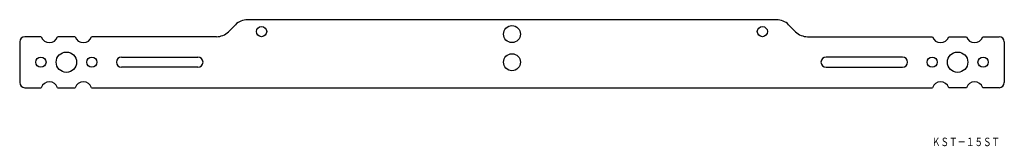
# Model space of a CAD drawing. Extents: x 14102 to 14682, y 643 to 717.
import ezdxf
from ezdxf.enums import TextEntityAlignment as Align

# ---------------------------------------------------------------- set-up
doc = ezdxf.new("R2010")
doc.units = 0
doc.layers.add('1', color=7, linetype='CONTINUOUS')
doc.styles.add('MDRAFSTD', font='TXT', dxfattribs={"bigfont": 'BIGFONT'})

msp = doc.modelspace()

# ---------------------------------------------------------------- linework, layer by layer
at = {"layer": '1', "color": 7, "linetype": 'CONTINUOUS'}
for p, q in [((14228.92, 714.22), (14224.78, 710.08)), ((14547.71, 717.15), (14236, 717.15)), ((14554.78, 714.22), (14558.92, 710.08)), ((14101.85, 704.15), (14101.85, 680.15)), ((14114.58, 707.15), (14104.85, 707.15)), ((14134.58, 707.15), (14124.12, 707.15)), ((14217.71, 707.15), (14144.12, 707.15)), ((14566, 707.15), (14639.58, 707.15)), ((14649.12, 707.15), (14659.58, 707.15)), ((14669.12, 707.15), (14678.85, 707.15)), ((14681.85, 704.15), (14681.85, 680.15)), ((14161.85, 695.15), (14206.85, 695.15)), ((14621.85, 695.15), (14576.85, 695.15)), ((14206.85, 689.15), (14161.85, 689.15)), ((14576.85, 689.15), (14621.85, 689.15)), ((14104.85, 677.15), (14114.58, 677.15)), ((14124.12, 677.15), (14134.58, 677.15)), ((14144.12, 677.15), (14639.58, 677.15)), ((14659.58, 677.15), (14649.12, 677.15)), ((14678.85, 677.15), (14669.12, 677.15))]:
    msp.add_line(p, q, dxfattribs=at)
for centre, radius in [((14391.85, 708.65), 5), ((14244.35, 710.15), 3), ((14539.35, 710.15), 3), ((14129.35, 692.15), 6), ((14391.85, 692.15), 5), ((14654.35, 692.15), 6), ((14114.35, 692.15), 3), ((14144.35, 692.15), 3), ((14639.35, 692.15), 3), ((14669.35, 692.15), 3)]:
    msp.add_circle(centre, radius, dxfattribs=at)
for centre, radius, start, end in [((14236, 707.15), 10, 90, 135), ((14547.71, 707.15), 10, 45, 90), ((14217.71, 717.15), 10, 270, 315), ((14566, 717.15), 10, 225, 270), ((14104.85, 704.15), 3, 90, 180), ((14119.35, 708.65), 5, 197.4576, 342.5424), ((14139.35, 708.65), 5, 197.4576, 342.5424), ((14644.35, 708.65), 5, 197.4576, 342.5424), ((14664.35, 708.65), 5, 197.4576, 342.5424), ((14678.85, 704.15), 3, 0, 90), ((14161.85, 692.15), 3, 90, 270), ((14206.85, 692.15), 3, 270, 90), ((14576.85, 692.15), 3, 90, 270), ((14621.85, 692.15), 3, 270, 90), ((14104.85, 680.15), 3, 180, 270), ((14119.35, 675.65), 5, 17.4576, 162.5424), ((14139.35, 675.65), 5, 17.4576, 162.5424), ((14644.35, 675.65), 5, 17.4576, 162.5424), ((14664.35, 675.65), 5, 17.4576, 162.5424), ((14678.85, 680.15), 3, 270, 0)]:
    msp.add_arc(centre, radius, start, end, dxfattribs=at)

# ---------------------------------------------------------------- texts
at = {"layer": '1', "color": 7, "linetype": 'CONTINUOUS', "style": 'MDRAFSTD', "width": 0.871577}
msp.add_text('ＫＳＴ－１５ＳＴ', height=5, dxfattribs=at).set_placement((14639.25, 642.76), (14679.3, 642.76), align=Align.FIT)

doc.saveas('drawing.dxf')
